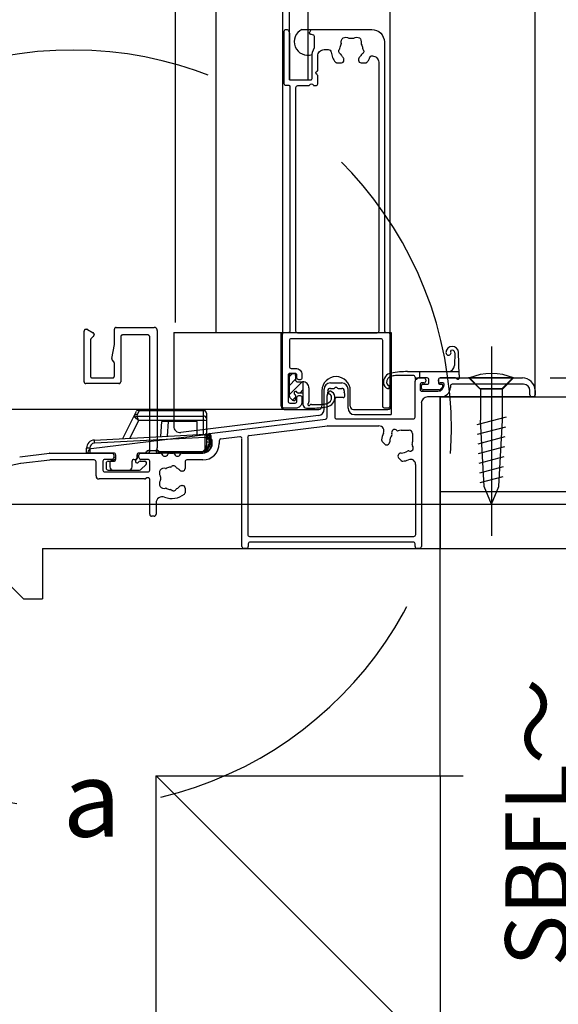
# Model space of a CAD drawing. Extents: x -424 to 186, y -4 to 301.
# Drawn here: x -177 to -156, y 139 to 178 of the extents above; entities that cross this region are included whole.
import ezdxf

# ---------------------------------------------------------------- set-up
doc = ezdxf.new("R2010")
doc.units = 0
for name, pattern in [('CENTER', [50.8, 31.75, -6.35, 6.35, -6.35]), ('DASHED', [19.05, 12.7, -6.35]), ('PHANTOM', [63.5, 31.75, -6.35, 6.35, -6.35, 6.35, -6.35])]:
    doc.linetypes.add(name, pattern=pattern)
doc.layers.get('0').update_dxf_attribs({"linetype": 'CONTINUOUS'})
doc.layers.get('DEFPOINTS').update_dxf_attribs({"linetype": 'CONTINUOUS'})
doc.layers.add('S3', color=7, linetype='CONTINUOUS')
doc.styles.add('MX_DIMTXSTY_2', font='txt.shx', dxfattribs={"width": 1.1, "bigfont": 'extfont.shx'})
doc.styles.add('MX_DIMTXSTY_8', font='txt.shx', dxfattribs={"width": 0.9, "bigfont": 'extfont.shx'})
doc.styles.add('MX_NOTE_STANDARD', font='txt.shx', dxfattribs={"bigfont": 'extfont.shx'})
doc.dimstyles.new('MX_DIMSTYLE_S3', dxfattribs={"dimtxt": 2.5, "dimasz": 2.5, "dimexe": 1, "dimexo": 0, "dimgap": 1, "dimtad": 1, "dimlfac": 4, "dimdsep": 46, "dimtxsty": 'MX_NOTE_STANDARD', "dimblk1": 'OPEN30', "dimblk2": 'OPEN30', "dimsah": 1, "dimcen": 2.5, "dimadec": 0, "dimazin": 0, "dimtfac": 1, "dimtmove": 0, "dimatfit": 3, "dimldrblk": 'OPEN30', "dimfxl": 1, "dimtzin": 0, "dimarcsym": 0})

# ---------------------------------------------------------------- blocks, each defined once
blk = doc.blocks.new('_DOTSMALL')
at = {"color": 0, "linetype": 'ByBlock', "lineweight": -2, "const_width": 0.5}
blk.add_lwpolyline([(-0.0625, 0, 1), (0.0625, 0, 1)], format="xyb", close=True, dxfattribs=at)
blk = doc.blocks.new('*D38')
at = {"layer": 'DEFPOINTS', "color": 0}
for p in [(-198.571, 230.66), (-169.525, 230.66), (-166.652, 162.109)]:
    blk.add_point(p, dxfattribs=at)
at = {"layer": 'S3', "color": 0, "linetype": 'Continuous', "lineweight": -2}
for p, q in [((-169.525, 230.66), (-199.571, 230.66)), ((-198.571, 162.109), (-198.571, 230.66)), ((-166.652, 162.109), (-199.571, 162.109))]:
    blk.add_line(p, q, dxfattribs=at)
at = {"layer": 'S3', "color": 0, "lineweight": -2, "xscale": 2.32, "yscale": 2.32, "zscale": 2.32}
for p, rotation in [((-198.571, 230.66), 90), ((-198.571, 162.109), 270)]:
    blk.add_blockref('_DOTSMALL', p, dxfattribs=dict(at, rotation=rotation))
at = {"layer": 'S3', "color": 0, "linetype": 'Continuous', "insert": (-200.821, 196.385), "char_height": 2.5, "attachment_point": 5, "rotation": 90, "line_spacing_factor": 0.9, "style": 'MX_DIMTXSTY_2'}
blk.add_mtext('\\A1;《1808.5》\u30001908.5\u3000〈2058.5〉', dxfattribs=at)
blk = doc.blocks.new('_OPEN30')
at = {"color": 0, "linetype": 'ByBlock', "lineweight": -2}
for p, q in [((-1, 0.267949), (0, 0)), ((0, 0), (-1, -0.267949)), ((0, 0), (-1, 0))]:
    blk.add_line(p, q, dxfattribs=at)
blk = doc.blocks.new('*D39')
at = {"layer": 'DEFPOINTS', "color": 0}
for p in [(-160.401, 162.608), (-168.336, 158.358), (-146.833, 158.358)]:
    blk.add_point(p, dxfattribs=at)
at = {"layer": 'S3', "color": 0, "linetype": 'Continuous', "lineweight": -2}
for p, q in [((-146.833, 160.678), (-146.833, 162.998)), ((-160.401, 162.608), (-145.833, 162.608)), ((-146.833, 162.608), (-146.833, 158.358)), ((-168.336, 158.358), (-145.833, 158.358)), ((-146.833, 158.358), (-146.833, 138.914))]:
    blk.add_line(p, q, dxfattribs=at)
at = {"layer": 'S3', "color": 0, "lineweight": -2, "xscale": 2.32, "yscale": 2.32, "zscale": 2.32}
for p, rotation in [((-146.833, 162.608), 90), ((-146.833, 158.358), 270)]:
    blk.add_blockref('_DOTSMALL', p, dxfattribs=dict(at, rotation=rotation))
at = {"layer": 'S3', "color": 0, "linetype": 'Continuous', "insert": (-152.833, 145.766), "char_height": 2.5, "attachment_point": 5, "rotation": 90, "line_spacing_factor": 0.9, "style": 'MX_DIMTXSTY_8'}
blk.add_mtext('\\A1;SBFL～\\P脱衣室FL\\P\u300017', dxfattribs=at)
blk = doc.blocks.new('*D40')
at = {"layer": 'DEFPOINTS', "color": 0}
for p in [(-119.728, 162.608), (-160.403, 156.608), (-130.57, 156.608)]:
    blk.add_point(p, dxfattribs=at)
at = {"layer": 'S3', "color": 0, "linetype": 'Continuous', "lineweight": -2}
for p, q in [((-130.57, 162.608), (-130.57, 156.608)), ((-130.57, 158.928), (-130.57, 161.248)), ((-160.403, 156.608), (-129.57, 156.608)), ((-130.57, 156.608), (-130.57, 148.121))]:
    blk.add_line(p, q, dxfattribs=at)
at = {"layer": 'S3', "color": 0, "lineweight": -2, "xscale": 2.32, "yscale": 2.32, "zscale": 2.32}
for p, rotation in [((-130.57, 162.608), 90), ((-130.57, 156.608), 270)]:
    blk.add_blockref('_DOTSMALL', p, dxfattribs=dict(at, rotation=rotation))
at = {"layer": 'S3', "color": 0, "linetype": 'Continuous', "insert": (-132.82, 151.205), "char_height": 2.5, "attachment_point": 5, "rotation": 90, "line_spacing_factor": 0.9, "style": 'MX_NOTE_STANDARD'}
blk.add_mtext('\\A1;24', dxfattribs=at)
blk = doc.blocks.new('*D41')
at = {"layer": 'DEFPOINTS', "color": 0}
for p in [(-160.401, 147.607), (-160.401, 107.822), (-184.151, 105.161)]:
    blk.add_point(p, dxfattribs=at)
at = {"layer": 'S3', "color": 0, "linetype": 'Continuous', "lineweight": -2}
for p, q in [((-160.401, 147.607), (-160.401, 106.822)), ((-184.151, 107.822), (-160.401, 107.822))]:
    blk.add_line(p, q, dxfattribs=at)
at = {"layer": 'S3', "color": 0, "lineweight": -2, "xscale": 2.32, "yscale": 2.32, "zscale": 2.32, "rotation": 180}
blk.add_blockref('_DOTSMALL', (-184.151, 107.822), dxfattribs=at)
at = {"layer": 'S3', "color": 0, "lineweight": -2, "xscale": 2.32, "yscale": 2.32, "zscale": 2.32}
blk.add_blockref('_DOTSMALL', (-160.401, 107.822), dxfattribs=at)
at = {"layer": 'S3', "color": 0, "linetype": 'Continuous', "insert": (-172.276, 110.072), "char_height": 2.5, "attachment_point": 5, "line_spacing_factor": 0.9, "style": 'MX_NOTE_STANDARD'}
blk.add_mtext('\\A1;95', dxfattribs=at)
blk = doc.blocks.new('*D44')
at = {"layer": 'DEFPOINTS', "color": 0}
for p in [(-156.054, 163.357), (-158.897, 162.608), (-146.833, 162.608)]:
    blk.add_point(p, dxfattribs=at)
at = {"layer": 'S3', "color": 0, "linetype": 'Continuous', "lineweight": -2}
for p, q in [((-146.833, 163.357), (-146.833, 171.664)), ((-156.054, 163.357), (-145.833, 163.357)), ((-146.833, 163.357), (-146.833, 162.608))]:
    blk.add_line(p, q, dxfattribs=at)
at = {"layer": 'S3', "color": 0, "lineweight": -2, "xscale": 2.32, "yscale": 2.32, "zscale": 2.32}
for p, rotation in [((-146.833, 163.357), 270), ((-146.833, 162.608), 90)]:
    blk.add_blockref('_DOTSMALL', p, dxfattribs=dict(at, rotation=rotation))
at = {"layer": 'S3', "color": 0, "linetype": 'Continuous', "insert": (-149.083, 169.83), "char_height": 2.5, "attachment_point": 5, "rotation": 90, "line_spacing_factor": 0.9, "style": 'MX_NOTE_STANDARD'}
blk.add_mtext('\\A1;3', dxfattribs=at)

msp = doc.modelspace()

# ---------------------------------------------------------------- linework, layer by layer
at = {"layer": 'S3', "color": 7, "linetype": 'DASHED'}
for p, q in [((-170.892, 197.298), (-170.902, 165.284)), ((-173.228, 165.358), (-171.728, 165.358)), ((-174.503, 163.208), (-174.503, 165.208)), ((-174.428, 165.283), (-174.398, 165.283)), ((-174.36, 165.273), (-174.14, 165.146)), ((-174.125, 165.011), (-174.231, 164.905)), ((-174.103, 165.081), (-174.103, 165.064)), ((-173.303, 164.688), (-173.303, 165.283)), ((-173.053, 164.983), (-173.053, 163.208)), ((-171.978, 165.058), (-172.978, 165.058)), ((-171.903, 160.458), (-171.903, 164.983)), ((-171.603, 165.233), (-171.603, 160.585)), ((-170.952, 165.159), (-170.952, 161.446)), ((-170.952, 165.159), (-162.351, 165.159)), ((-174.253, 164.852), (-174.253, 163.433)), ((-173.401, 164.121), (-173.304, 164.675)), ((-173.325, 163.999), (-173.381, 164.055)), ((-173.303, 163.433), (-173.303, 163.946)), ((-174.178, 163.358), (-173.378, 163.358)), ((-173.128, 163.133), (-174.428, 163.133)), ((-171.613, 160.547), (-171.643, 160.495))]:
    msp.add_line(p, q, dxfattribs=at)
at = {"layer": 'S3', "color": 7, "linetype": 'Continuous'}
for p, q in [((-166.652, 197.298), (-166.652, 165.084)), ((-169.277, 165.159), (-169.277, 197.173)), ((-166.377, 175.159), (-166.377, 197.173)), ((-165.627, 175.159), (-165.627, 197.173)), ((-162.402, 197.173), (-162.402, 164.959)), ((-156.651, 162.608), (-156.651, 197.171)), ((-165.879, 177.159), (-165.527, 177.159)), ((-166.377, 175.159), (-165.627, 175.159)), ((-166.701, 162.234), (-166.701, 165.159)), ((-166.701, 165.159), (-162.351, 165.159)), ((-162.351, 165.159), (-162.351, 162.234)), ((-162.351, 165.159), (-162.351, 161.909)), ((-159.827, 164.355), (-159.844, 163.85)), ((-159.652, 163.483), (-159.677, 164.365)), ((-166.377, 163.411), (-166.254, 163.534)), ((-166.377, 162.634), (-166.377, 163.459)), ((-166.302, 163.534), (-166.202, 163.534)), ((-166.127, 163.459), (-166.127, 163.259)), ((-161.477, 163.458), (-162.124, 163.458)), ((-161.699, 163.608), (-159.656, 163.608)), ((-161.402, 163.383), (-161.402, 163.358)), ((-161.278, 163.358), (-161.053, 163.358)), ((-160.927, 163.358), (-161.252, 163.358)), ((-161.227, 163.608), (-161.227, 163.358)), ((-159.802, 163.358), (-160.403, 163.358)), ((-160.403, 163.358), (-157.153, 163.358)), ((-159.652, 163.483), (-159.652, 163.358)), ((-157.529, 163.357), (-159.279, 163.357)), ((-159.277, 163.358), (-158.84, 162.92)), ((-157.527, 163.358), (-159.277, 163.358)), ((-157.501, 163.357), (-159.251, 163.357)), ((-159.251, 163.357), (-158.814, 162.919)), ((-157.527, 163.358), (-157.965, 162.92)), ((-157.501, 163.357), (-157.939, 162.919)), ((-166.377, 163.058), (-166.127, 163.308)), ((-166.377, 162.704), (-165.872, 163.209)), ((-166.077, 163.209), (-165.852, 163.209)), ((-165.827, 162.284), (-165.827, 163.208)), ((-164.75, 163.159), (-164.3, 163.159)), ((-161.403, 161.808), (-161.403, 163.233)), ((-161.203, 163.108), (-161.203, 162.908)), ((-161.053, 163.158), (-161.153, 163.158)), ((-161.152, 162.958), (-161.152, 163.058)), ((-161.102, 163.108), (-160.927, 163.108)), ((-160.978, 163.283), (-160.978, 163.233)), ((-160.852, 163.183), (-160.852, 163.283)), ((-160.478, 163.283), (-160.478, 163.183)), ((-160.478, 163.233), (-160.478, 163.283)), ((-160.413, 162.898), (-160.317, 162.993)), ((-160.303, 163.158), (-160.403, 163.158)), ((-160.403, 163.108), (-160.352, 163.108)), ((-160.302, 163.029), (-160.302, 163.058)), ((-160.253, 163.083), (-160.253, 163.108)), ((-160.003, 163.033), (-160.003, 162.983)), ((-157.103, 163.108), (-159.928, 163.108)), ((-166.355, 162.581), (-166.255, 162.481)), ((-166.25, 162.477), (-166.127, 162.601)), ((-166.127, 162.659), (-166.127, 162.534)), ((-165.902, 162.759), (-166.026, 162.759)), ((-165.968, 162.759), (-165.827, 162.901)), ((-165.602, 162.959), (-165.602, 162.409)), ((-165.088, 162.847), (-165.088, 162.234)), ((-165, 162.116), (-165, 162.909)), ((-164.878, 161.799), (-164.878, 162.658)), ((-164.726, 162.933), (-164.639, 162.933)), ((-164.253, 162.583), (-164.503, 162.583)), ((-164.416, 162.933), (-164.33, 162.933)), ((-164.05, 162.159), (-164.05, 162.909)), ((-163.963, 162.234), (-163.963, 162.847)), ((-161.128, 162.833), (-160.503, 162.833)), ((-160.448, 162.883), (-161.077, 162.883)), ((-160.378, 162.608), (-160.903, 162.608)), ((-160.403, 162.608), (-160.403, 156.608)), ((-156.653, 162.608), (-160.403, 162.608)), ((-156.651, 162.608), (-160.401, 162.608)), ((-157.965, 162.92), (-158.84, 162.92)), ((-158.814, 162.919), (-158.814, 161.69)), ((-157.939, 162.919), (-158.814, 162.919)), ((-157.939, 161.69), (-157.939, 162.919)), ((-156.853, 162.683), (-156.853, 162.858)), ((-156.728, 162.608), (-156.778, 162.608)), ((-156.653, 162.858), (-156.653, 162.683)), ((-165.502, 162.309), (-165.106, 162.309)), ((-164.578, 162.508), (-164.578, 161.808)), ((-161.151, 162.358), (-161.151, 156.683)), ((-172.965, 160.959), (-172.514, 161.861)), ((-172.514, 161.861), (-172.424, 162.04)), ((-172.325, 162.06), (-172.402, 161.907)), ((-172.401, 161.85), (-169.778, 161.85)), ((-172.395, 162.083), (-172.38, 162.083)), ((-172.38, 162.083), (-169.778, 162.083)), ((-169.778, 162.06), (-172.325, 162.06)), ((-165.219, 161.868), (-170.671, 161.198)), ((-169.778, 162.06), (-169.778, 162.083)), ((-169.778, 161.85), (-169.778, 162.06)), ((-169.778, 161.667), (-169.778, 161.85)), ((-169.653, 161.958), (-169.653, 161.748)), ((-166.576, 162.109), (-165.213, 162.109)), ((-165.702, 162.159), (-165.531, 162.159)), ((-163.838, 162.109), (-162.476, 162.109)), ((-163.8, 161.909), (-162.351, 161.909)), ((-158.949, 161.508), (-157.786, 161.82)), ((-172.342, 161.667), (-172.689, 160.973)), ((-169.778, 161.667), (-172.342, 161.667)), ((-171.46, 161.038), (-171.429, 161.633)), ((-170.028, 161.633), (-171.429, 161.633)), ((-171.178, 161.633), (-171.208, 161.051)), ((-170.023, 161.113), (-170.028, 161.633)), ((-169.778, 161.126), (-169.778, 161.667)), ((-169.653, 161.748), (-169.653, 161.656)), ((-169.653, 161.656), (-169.653, 161.133)), ((-169.537, 161.161), (-164.943, 161.725)), ((-167.962, 161.077), (-164.865, 161.457)), ((-164.856, 161.458), (-162.83, 161.458)), ((-164.503, 161.733), (-161.478, 161.733)), ((-158.928, 161.125), (-157.808, 161.426)), ((-158.668, 159.061), (-158.814, 161.69)), ((-158.085, 159.061), (-157.939, 161.69)), ((-169.687, 161.107), (-174.221, 160.551)), ((-174.095, 160.899), (-169.705, 161.13)), ((-169.705, 161.13), (-169.653, 161.133)), ((-169.703, 161.005), (-169.705, 161.13)), ((-169.653, 161.133), (-169.528, 161.133)), ((-169.528, 161.083), (-169.653, 161.083)), ((-169.653, 161.08), (-169.653, 161.005)), ((-169.603, 161.058), (-169.603, 161.086)), ((-169.603, 161.033), (-169.603, 160.958)), ((-169.528, 161.133), (-169.528, 161.083)), ((-169.478, 161.083), (-169.528, 161.083)), ((-169.528, 160.808), (-169.528, 161.083)), ((-169.478, 161.083), (-169.478, 160.808)), ((-168.337, 161.031), (-169.087, 160.939)), ((-161.953, 161.283), (-161.628, 161.283)), ((-161.503, 161.158), (-161.503, 160.833)), ((-158.907, 160.743), (-157.829, 161.032)), ((-174.088, 160.774), (-174.095, 160.899)), ((-169.703, 161.005), (-174.088, 160.774)), ((-169.703, 161.005), (-169.653, 161.005)), ((-169.703, 160.533), (-169.703, 161.005)), ((-169.653, 161.005), (-169.653, 160.683)), ((-169.528, 160.808), (-169.653, 160.808)), ((-169.631, 160.582), (-169.525, 160.808)), ((-169.478, 160.807), (-169.585, 160.577)), ((-169.478, 160.783), (-169.583, 160.571)), ((-169.488, 160.785), (-169.478, 160.783)), ((-169.478, 160.808), (-169.478, 160.807)), ((-169.478, 160.808), (-169.478, 160.783)), ((-169.453, 160.808), (-169.453, 160.758)), ((-169.428, 160.758), (-169.428, 160.883)), ((-169.153, 160.865), (-169.153, 160.758)), ((-168.251, 156.683), (-168.251, 160.931)), ((-168.026, 161.003), (-168.026, 157.158)), ((-162.703, 160.841), (-162.598, 160.736)), ((-162.456, 160.736), (-162.432, 160.76)), ((-158.886, 160.36), (-157.851, 160.637)), ((-177.05, 160.238), (-175.877, 160.382)), ((-175.868, 160.383), (-173.403, 160.383)), ((-174.403, 160.383), (-174.403, 160.575)), ((-174.278, 160.575), (-174.403, 160.575)), ((-174.278, 160.383), (-174.403, 160.383)), ((-174.353, 160.402), (-174.353, 160.383)), ((-173.328, 160.383), (-174.353, 160.383)), ((-174.278, 160.575), (-174.278, 160.383)), ((-174.278, 160.383), (-173.328, 160.383)), ((-173.328, 160.308), (-173.328, 160.208)), ((-173.253, 160.308), (-173.253, 160.133)), ((-173.253, 160.308), (-173.253, 160.223)), ((-172.403, 160.308), (-172.403, 160.173)), ((-172.403, 160.208), (-172.403, 160.308)), ((-172.103, 160.383), (-172.328, 160.383)), ((-172.328, 160.383), (-172.028, 160.383)), ((-172.328, 160.208), (-172.328, 160.308)), ((-172.253, 160.383), (-171.978, 160.383)), ((-172.028, 160.383), (-172.028, 160.408)), ((-171.978, 160.383), (-171.578, 160.383)), ((-171.961, 160.483), (-171.594, 160.483)), ((-171.953, 160.483), (-171.623, 160.483)), ((-171.578, 160.383), (-171.488, 160.383)), ((-169.903, 160.433), (-171.553, 160.433)), ((-171.541, 160.383), (-171.541, 160.409)), ((-171.541, 160.383), (-171.495, 160.383)), ((-171.495, 160.383), (-171.492, 160.433)), ((-171.243, 160.383), (-171.495, 160.383)), ((-169.828, 160.383), (-171.453, 160.383)), ((-171.24, 160.433), (-171.243, 160.383)), ((-171.117, 160.383), (-170.988, 160.383)), ((-170.617, 160.383), (-169.803, 160.383)), ((-169.812, 160.433), (-169.903, 160.433)), ((-169.812, 160.433), (-169.812, 160.45)), ((-169.807, 160.433), (-169.812, 160.433)), ((-169.587, 160.573), (-169.583, 160.571)), ((-162.025, 160.354), (-162.05, 160.329)), ((-158.865, 159.978), (-157.873, 160.243)), ((-177.012, 159.966), (-177.576, 159.856)), ((-175.86, 160.107), (-177.007, 159.966)), ((-174.103, 160.108), (-175.851, 160.108)), ((-174.028, 159.483), (-174.028, 160.033)), ((-173.753, 160.058), (-173.753, 159.708)), ((-173.403, 160.133), (-173.678, 160.133)), ((-173.628, 159.983), (-173.628, 159.783)), ((-173.553, 160.058), (-173.328, 160.058)), ((-173.478, 160.004), (-173.478, 159.833)), ((-173.338, 160.104), (-173.426, 160.075)), ((-172.603, 159.833), (-172.603, 160.058)), ((-172.528, 160.133), (-172.478, 160.133)), ((-172.287, 160.058), (-172.103, 160.058)), ((-171.978, 160.133), (-172.253, 160.133)), ((-172.25, 159.73), (-172.05, 159.93)), ((-171.903, 159.708), (-171.903, 160.058)), ((-170.503, 160.033), (-170.503, 159.77)), ((-169.803, 160.108), (-170.428, 160.108)), ((-162.05, 160.188), (-161.945, 160.082)), ((-161.376, 157.158), (-161.376, 159.933)), ((-158.843, 159.595), (-157.895, 159.849)), ((-173.678, 159.633), (-171.978, 159.633)), ((-173.553, 159.708), (-172.303, 159.708)), ((-173.353, 159.708), (-172.728, 159.708)), ((-170.603, 159.67), (-170.637, 159.67)), ((-158.822, 159.213), (-157.917, 159.455)), ((-172.104, 159.358), (-173.903, 159.358)), ((-172.015, 159.398), (-172.067, 159.368)), ((-171.903, 157.958), (-171.903, 159.333)), ((-170.637, 159.095), (-170.603, 159.095)), ((-170.503, 158.995), (-170.503, 158.814)), ((-158.376, 158.357), (-158.668, 159.061)), ((-158.376, 158.357), (-158.085, 159.061)), ((-171.653, 158.402), (-171.653, 157.958)), ((-171.728, 157.883), (-171.828, 157.883)), ((-168.001, 156.783), (-168.001, 156.683)), ((-167.951, 157.083), (-161.451, 157.083)), ((-161.476, 156.858), (-167.926, 156.858)), ((-161.401, 156.683), (-161.401, 156.783)), ((-176.153, 156.608), (-160.403, 156.608)), ((-176.153, 156.608), (-176.153, 154.608)), ((-168.076, 156.608), (-168.176, 156.608)), ((-161.226, 156.608), (-161.326, 156.608)), ((-176.903, 154.608), (-177.403, 155.108)), ((-176.903, 154.608), (-176.153, 154.608))]:
    msp.add_line(p, q, dxfattribs=at)
at = {"layer": 'S3', "color": 7, "linetype": 'CENTER'}
for p, q in [((-158.376, 164.607), (-158.376, 157.107)), ((-181.156, 158.358), (-168.336, 158.358))]:
    msp.add_line(p, q, dxfattribs=at)
at = {"layer": 'S3', "color": 7, "linetype": 'PHANTOM'}
for p, q in [((-160.401, 147.607), (-160.401, 162.608)), ((-160.401, 162.608), (-119.728, 162.608)), ((-160.401, 158.858), (-119.728, 158.858)), ((-171.668, 147.607), (-159.492, 147.607)), ((-171.651, 117.607), (-171.651, 147.607)), ((-171.651, 147.607), (-141.651, 117.607))]:
    msp.add_line(p, q, dxfattribs=at)
at = {"layer": 'S3', "color": 7, "linetype": 'Continuous'}
for points in [[(-166.577, 175.009), (-166.577, 177.084)], [(-166.502, 177.159), (-166.494, 177.159)], [(-166.43, 177.123), (-166.387, 177.052)], [(-166.377, 177.014), (-166.377, 175.209)], [(-165.577, 177.009), (-165.577, 177.014)], [(-165.566, 177.052), (-165.524, 177.123)], [(-165.459, 177.159), (-163.114, 177.159)], [(-165.502, 176.959), (-165.527, 176.959)], [(-165.377, 176.474), (-165.377, 176.834)], [(-162.614, 176.659), (-162.614, 165.234)], [(-165.459, 176.254), (-165.382, 176.446)], [(-165.002, 176.359), (-164.843, 176.359)], [(-165.477, 175.209), (-165.477, 176.161)], [(-165.252, 175.549), (-165.252, 176.109)], [(-164.495, 175.834), (-164.314, 175.834)], [(-164.214, 175.934), (-164.214, 175.969)], [(-163.639, 175.969), (-163.639, 175.934)], [(-163.539, 175.834), (-163.358, 175.834)], [(-163.114, 176.109), (-163.089, 176.109)], [(-162.839, 175.859), (-162.839, 165.209)], [(-166.327, 175.159), (-165.527, 175.159)], [(-165.252, 175.009), (-165.252, 175.32)], [(-166.389, 174.934), (-166.502, 174.934)], [(-166.339, 165.234), (-166.339, 174.884)], [(-166.114, 165.209), (-166.114, 174.859)], [(-166.039, 174.934), (-165.616, 174.934)], [(-165.387, 174.934), (-165.327, 174.934)], [(-166.652, 162.234), (-166.652, 165.084)], [(-166.577, 165.159), (-166.414, 165.159)], [(-162.914, 165.134), (-166.039, 165.134)], [(-162.539, 165.159), (-162.477, 165.159)], [(-162.402, 165.084), (-162.402, 162.234)], [(-166.377, 164.834), (-166.377, 163.809)], [(-162.752, 164.909), (-166.302, 164.909)], [(-162.677, 162.234), (-162.677, 164.834)], [(-166.427, 163.459), (-166.427, 162.434)], [(-166.152, 163.534), (-166.352, 163.534)], [(-166.302, 163.734), (-166.127, 163.734)], [(-166.077, 163.359), (-166.077, 163.459)], [(-165.877, 163.484), (-165.877, 163.359)], [(-165.952, 163.284), (-166.002, 163.284)], [(-166.077, 162.434), (-166.077, 162.584)], [(-166.002, 162.659), (-165.952, 162.659)], [(-165.877, 162.584), (-165.877, 162.409)], [(-166.352, 162.359), (-166.152, 162.359)], [(-166.127, 162.159), (-166.577, 162.159)], [(-162.477, 162.159), (-162.602, 162.159)], [(-169.585, 160.577), (-169.587, 160.575), (-169.59, 160.574), (-169.595, 160.573), (-169.6, 160.574), (-169.607, 160.575), (-169.614, 160.577), (-169.622, 160.579), (-169.631, 160.582)]]:
    msp.add_lwpolyline(points, dxfattribs=at)
for centre, radius, start, end in [((-165.639, 176.675), 0.541, 116.4011, 287.4388), ((-159.927, 164.358), 0.25, 1.6301, 180), ((-160.077, 164.358), 0.1, 180, 29.9264), ((-159.969, 164.42), 0.025, 123.749, 209.9264), ((-159.927, 164.358), 0.1, 358.0868, 123.749), ((-160.094, 163.858), 0.25, 270, 358.0868), ((-166.302, 163.459), 0.075, 90, 179.9996), ((-166.202, 163.459), 0.075, 359.9982, 90), ((-164.526, 162.847), 0.562, 360, 180), ((-162.277, 163.183), 0.375, 99.8747, 185.0016), ((-162.277, 163.183), 0.25, 99.8747, 185.0016), ((-161.699, 159.858), 3.75, 90, 99.8747), ((-161.699, 159.858), 3.625, 96.7329, 99.8747), ((-161.477, 163.383), 0.075, 0, 90), ((-161.278, 163.233), 0.125, 90, 180), ((-161.352, 163.358), 0.05, 180, 323.1301), ((-161.252, 163.283), 0.075, 90, 143.1301), ((-161.053, 163.283), 0.075, 0, 90), ((-160.927, 163.283), 0.075, 359.9973, 90), ((-160.403, 163.283), 0.075, 90, 179.9994), ((-160.403, 163.283), 0.075, 90, 180), ((-159.802, 163.283), 0.075, 36.8699, 90), ((-159.702, 163.358), 0.05, 216.8699, 0.1387), ((-158.376, 161.257), 2.275, 67.3801, 112.6199), ((-157.153, 162.858), 0.5, 0, 90), ((-166.077, 163.259), 0.05, 179.9982, 270), ((-165.852, 162.959), 0.25, 359.9967, 89.9973), ((-164.75, 162.909), 0.25, 90, 180), ((-164.528, 162.908), 0.075, 41.8103, 138.1897), ((-164.3, 162.909), 0.25, 360, 90), ((-162.402, 163.172), 0.25, 185.0016, 250.3693), ((-162.402, 163.172), 0.125, 174.9984, 250.3693), ((-162.465, 162.995), 0.0625, 250.3693, 70.3693), ((-161.153, 163.108), 0.05, 90, 180), ((-161.102, 163.058), 0.05, 89.9979, 180), ((-161.053, 163.233), 0.075, 270, 0), ((-160.927, 163.183), 0.075, 269.9979, 359.9973), ((-160.503, 163.083), 0.25, 270, 0), ((-160.403, 163.233), 0.075, 180, 270), ((-160.403, 163.183), 0.075, 179.9994, 269.9994), ((-160.378, 162.983), 0.375, 270, 0), ((-160.352, 163.058), 0.05, 0, 89.9994), ((-160.352, 163.029), 0.05, 314.9994, 0), ((-160.303, 163.108), 0.05, 0, 90), ((-159.928, 163.033), 0.075, 90, 180), ((-157.103, 162.858), 0.25, 0, 90), ((-166.302, 162.634), 0.075, 179.9996, 224.9993), ((-166.127, 162.759), 0.0625, 26.387, 243.6115), ((-166.177, 162.659), 0.05, 359.9994, 63.6115), ((-166.026, 162.809), 0.05, 206.387, 270), ((-165.902, 162.684), 0.075, 359.9991, 90), ((-164.952, 162.584), 0.25, 279.8747, 5.0016), ((-164.952, 162.584), 0.375, 279.8747, 5.0016), ((-164.528, 162.658), 0.35, 157.3019, 180), ((-164.777, 162.867), 0.075, 70.1571, 197.421), ((-164.92, 162.822), 0.075, 337.3019, 17.421), ((-164.764, 162.772), 0.0625, 70.3693, 250.3693), ((-164.827, 162.595), 0.125, 5.0016, 70.3693), ((-164.726, 163.008), 0.075, 250.1571, 270), ((-164.827, 162.595), 0.25, 5.0016, 70.3693), ((-164.639, 163.008), 0.075, 270, 318.1897), ((-164.503, 162.508), 0.075, 90, 180), ((-164.416, 163.008), 0.075, 221.8103, 270), ((-164.33, 163.008), 0.075, 270, 289.8429), ((-164.279, 162.867), 0.075, 342.579, 109.8429), ((-164.253, 162.658), 0.075, 270, 0), ((-164.135, 162.822), 0.075, 162.579, 202.6981), ((-164.528, 162.658), 0.35, 0, 22.6981), ((-161.128, 162.908), 0.075, 180, 270), ((-160.903, 162.358), 0.25, 90, 180), ((-161.077, 162.958), 0.075, 180, 269.9994), ((-160.448, 162.933), 0.05, 269.9994, 314.9994), ((-156.778, 162.683), 0.075, 180, 270), ((-156.728, 162.683), 0.075, 270, 0), ((-166.576, 162.234), 0.125, 179.9999, 270), ((-166.202, 162.534), 0.075, 224.9993, 359.9994), ((-165.702, 162.284), 0.125, 179.9991, 270), ((-165.602, 162.309), 0.05, 126.8658, 323.1445), ((-165.677, 162.409), 0.075, 306.8658, 359.9967), ((-165.502, 162.234), 0.075, 90, 143.1445), ((-165.531, 165.909), 3.75, 270, 279.8747), ((-165.213, 162.234), 0.125, 270, 0), ((-165.531, 165.909), 3.625, 276.7329, 279.8747), ((-163.838, 162.234), 0.125, 180, 270), ((-162.476, 162.234), 0.125, 270, 0.0001), ((-172.426, 161.808), 0.102, 76.0546, 148.8656), ((-172.363, 161.693), 0.161, 103.4831, 139.8438), ((-169.778, 161.958), 0.125, 0, 90), ((-169.767, 161.945), 0.115, 6.3337, 95.1709), ((-169.767, 161.735), 0.115, 6.3337, 95.1709), ((-165.25, 162.116), 0.25, 277, 0), ((-164.953, 161.799), 0.075, 277, 0), ((-164.503, 161.808), 0.075, 180, 270), ((-163.8, 162.159), 0.25, 180, 270), ((-161.478, 161.808), 0.075, 270, 0), ((-170.702, 161.446), 0.25, 180, 277), ((-169.747, 161.301), 0.368, 75.2041, 94.8338), ((-164.856, 161.383), 0.075, 90, 97), ((-162.83, 161.258), 0.2, 334.1576, 90), ((-169.703, 161.08), 0.05, 0, 93.0128), ((-169.678, 161.033), 0.075, 360, 97), ((-169.528, 161.086), 0.075, 97, 180), ((-169.478, 161.058), 0.125, 180, 270), ((-169.528, 161.083), 0.05, 0, 90), ((-168.328, 160.957), 0.075, 0, 97), ((-167.953, 161.003), 0.075, 97, 180), ((-161.953, 160.833), 0.775, 154.1576, 175.0052), ((-161.953, 160.833), 0.45, 145.1276, 180.2072), ((-162.204, 161.191), 0.125, 45.5243, 204.4757), ((-162.363, 161.119), 0.05, 325.1276, 24.4757), ((-162.081, 161.316), 0.05, 225.5243, 284.8724), ((-161.953, 160.833), 0.45, 90, 104.8724), ((-161.628, 161.158), 0.125, 0, 90), ((-174.078, 160.575), 0.325, 93.0128, 180), ((-174.078, 160.575), 0.2, 93.0128, 180), ((-169.828, 160.758), 0.375, 270, 360), ((-169.803, 160.758), 0.375, 270, 360), ((-169.803, 160.758), 0.65, 270, 360), ((-169.528, 160.958), 0.075, 180, 270), ((-169.528, 160.808), 0.075, 360, 90), ((-169.478, 160.883), 0.05, 360, 90), ((-169.078, 160.865), 0.075, 97, 180), ((-162.65, 160.894), 0.075, 175.0052, 225), ((-162.527, 160.806), 0.1, 225, 315), ((-162.503, 160.831), 0.1, 315, 0.2072), ((-161.594, 160.582), 0.125, 245.5243, 44.4757), ((-161.469, 160.705), 0.05, 165.1276, 224.4757), ((-161.953, 160.833), 0.45, 345.1276, 0), ((-175.868, 160.308), 0.075, 90, 97), ((-174.203, 160.402), 0.15, 97, 180), ((-173.403, 160.308), 0.075, 0, 90), ((-173.328, 160.308), 0.075, 0, 90), ((-173.328, 160.308), 0.075, 0, 90), ((-172.328, 160.308), 0.075, 90, 180), ((-172.328, 160.308), 0.075, 90, 180), ((-172.253, 160.308), 0.075, 90, 180), ((-172.103, 160.458), 0.075, 270, 340.5288), ((-171.961, 160.408), 0.075, 90, 160.5288), ((-171.953, 160.408), 0.075, 90, 180), ((-171.623, 160.408), 0.075, 19.4712, 90), ((-171.594, 160.408), 0.075, 19.4712, 90), ((-171.616, 160.408), 0.075, 0.5, 19.4712), ((-171.453, 160.458), 0.075, 199.4712, 270), ((-171.488, 160.308), 0.075, 22.0243, 90), ((-171.303, 160.383), 0.125, 202.0243, 337.9757), ((-171.117, 160.308), 0.075, 90, 157.9757), ((-170.988, 160.308), 0.075, 22.0243, 90), ((-170.803, 160.383), 0.125, 202.0243, 337.9757), ((-170.617, 160.308), 0.075, 90, 157.9757), ((-169.903, 160.683), 0.25, 270, 323.1301), ((-169.812, 160.683), 0.25, 270, 334.9831), ((-169.807, 160.683), 0.25, 270, 333.4349), ((-169.812, 160.667), 0.2, 282.4561, 334.9831), ((-161.979, 160.258), 0.1, 135, 225), ((-161.955, 160.283), 0.1, 89.7928, 135), ((-161.953, 160.833), 0.45, 269.7928, 304.8724), ((-161.667, 160.423), 0.05, 65.5243, 124.8724), ((-176.998, 159.892), 0.075, 97, 101), ((-175.851, 160.033), 0.075, 90, 97), ((-174.103, 160.033), 0.075, 0, 90), ((-173.678, 160.058), 0.075, 90, 180), ((-173.553, 159.983), 0.075, 90, 180), ((-173.403, 160.004), 0.075, 108.4349, 180), ((-173.403, 160.208), 0.075, 270, 0), ((-173.378, 160.223), 0.125, 288.4349, 0), ((-173.328, 160.133), 0.075, 270, 0), ((-172.528, 160.058), 0.075, 90, 180), ((-172.478, 160.208), 0.075, 270, 0), ((-172.403, 160.058), 0.0625, 123.0553, 326.9443), ((-172.478, 160.173), 0.075, 303.0553, 360), ((-172.287, 159.983), 0.075, 90, 146.9443), ((-172.253, 160.208), 0.075, 180, 270), ((-172.103, 159.983), 0.075, 315, 90), ((-171.978, 160.058), 0.075, 0, 90), ((-170.962, 159.752), 0.125, 26.8699, 133.1301), ((-170.428, 160.033), 0.075, 90, 180), ((-161.892, 160.136), 0.075, 225, 274.9948), ((-161.953, 160.833), 0.775, 274.9948, 292.6199), ((-161.578, 159.933), 0.2, 0, 112.6199), ((-173.903, 159.483), 0.125, 180, 270), ((-173.678, 159.708), 0.075, 180, 270), ((-173.553, 159.783), 0.075, 180, 270), ((-173.353, 159.833), 0.125, 180, 270), ((-172.728, 159.833), 0.125, 270, 0), ((-172.303, 159.783), 0.075, 270, 315), ((-171.978, 159.708), 0.075, 270, 0), ((-171.335, 159.598), 0.188, 72.2996, 217.7004), ((-171.523, 159.453), 0.05, 351.9693, 37.7004), ((-171.263, 159.824), 0.05, 252.2996, 298.0307), ((-171.028, 159.383), 0.45, 96.2602, 118.0307), ((-171.082, 159.88), 0.05, 276.2602, 313.1301), ((-170.806, 159.831), 0.05, 206.8699, 243.7398), ((-171.028, 159.383), 0.45, 44.7928, 63.7398), ((-170.637, 159.77), 0.1, 224.7928, 270), ((-170.603, 159.77), 0.1, 270, 0), ((-172.104, 159.433), 0.075, 270, 300), ((-171.978, 159.333), 0.075, 0, 120), ((-171.335, 159.168), 0.188, 142.2996, 287.7004), ((-171.523, 159.313), 0.05, 322.2996, 8.0307), ((-171.028, 159.383), 0.45, 171.9693, 188.0307), ((-171.028, 159.383), 0.45, 296.2602, 315.2072), ((-170.637, 158.995), 0.1, 90, 135.2072), ((-170.603, 158.995), 0.1, 0, 90), ((-171.028, 159.383), 0.8, 249.0752, 308.3665), ((-171.263, 158.941), 0.05, 61.9693, 107.7004), ((-171.028, 159.383), 0.45, 241.9693, 263.7398), ((-171.082, 158.886), 0.05, 46.8699, 83.7398), ((-170.962, 159.014), 0.125, 226.8699, 333.1301), ((-170.806, 158.934), 0.05, 116.2602, 153.1301), ((-170.578, 158.814), 0.075, 308.3665, 360), ((-171.403, 158.402), 0.25, 69.0752, 180), ((-171.828, 157.958), 0.075, 180, 270), ((-171.728, 157.958), 0.075, 270, 360), ((-167.951, 157.158), 0.075, 180, 270), ((-161.451, 157.158), 0.075, 270, 0), ((-167.926, 156.783), 0.075, 90, 180), ((-161.476, 156.783), 0.075, 0, 90), ((-168.176, 156.683), 0.075, 180, 270), ((-168.076, 156.683), 0.075, 270, 0), ((-161.326, 156.683), 0.075, 180, 270), ((-161.226, 156.683), 0.075, 270, 0)]:
    msp.add_arc(centre, radius, start, end, dxfattribs=at)
at = {"layer": 'S3', "color": 7, "linetype": 'DASHED'}
for centre, radius, start, end in [((-174.964, 161.341), 15, 283.4957, 261.5466), ((-173.228, 165.283), 0.075, 90, 180), ((-171.728, 165.233), 0.125, 360, 90), ((-174.428, 165.208), 0.075, 90, 180), ((-174.398, 165.208), 0.075, 60, 90), ((-174.178, 165.081), 0.075, 0, 60), ((-174.178, 165.064), 0.075, 315, 0), ((-172.978, 164.983), 0.075, 90, 180), ((-171.978, 164.983), 0.075, 0, 90), ((-174.178, 164.852), 0.075, 135, 180), ((-173.378, 164.688), 0.075, 350, 360), ((-173.328, 164.108), 0.075, 170, 225), ((-173.378, 163.946), 0.075, 360, 45), ((-174.178, 163.433), 0.075, 180, 270), ((-173.378, 163.433), 0.075, 270, 0), ((-174.428, 163.208), 0.075, 180, 270), ((-173.128, 163.208), 0.075, 270, 0), ((-171.978, 160.458), 0.075, 270, 360), ((-171.578, 160.458), 0.075, 150, 270), ((-171.678, 160.585), 0.075, 330, 360)]:
    msp.add_arc(centre, radius, start, end, dxfattribs=at)
at = {"layer": 'S3', "color": 7, "linetype": 'Continuous'}
for centre, major_axis, ratio, start_param, end_param in [((-172.26, 161.809), (0.257, -0.043), 0.353798, 3.032981, 3.695923), ((-172.342, 161.645), (0.189, -0.181), 0.060235, 1.62843, 2.497297), ((-172.312, 161.985), (0.071, 0.142), 0.784987, 1.247025, 1.570796), ((-172.26, 161.911), (0.147, 0.049), 0.551147, 2.639512, 3.304762), ((-172.342, 161.645), (-0.077, 0.25), 0.024634, 4.792054, 5.660921), ((-172.325, 161.958), (-0.074, 0.12), 0.484706, 5.377465, 5.992128), ((-169.528, 160.658), (0, 0.15), 0.333333, 6.24041, 6.283185)]:
    msp.add_ellipse(centre, major_axis=major_axis, ratio=ratio, start_param=start_param, end_param=end_param, dxfattribs=at)
for points, start_tangent, end_tangent in [([(-166.577, 177.084), (-166.555, 177.137), (-166.502, 177.159)], (0.093426, 0.995626), (0.995626, 0.093426)), ([(-166.494, 177.159), (-166.457, 177.15), (-166.43, 177.123)], (0.999542, -0.030253), (0.540202, -0.841535)), ([(-166.387, 177.052), (-166.379, 177.034), (-166.377, 177.014)], (0.510409, -0.859932), (0.00476, -0.999989)), ([(-165.577, 177.014), (-165.574, 177.034), (-165.566, 177.052)], (0.00476, 0.999989), (0.510409, 0.859932)), ([(-165.527, 176.959), (-165.562, 176.974), (-165.577, 177.009)], (-0.995626, 0.093426), (-0.093426, 0.995626)), ([(-165.524, 177.123), (-165.496, 177.15), (-165.459, 177.159)], (0.540202, 0.841535), (0.999542, 0.030253)), ([(-163.114, 177.159), (-162.761, 177.013), (-162.614, 176.659)], (0.995626, -0.093426), (0.093426, -0.995626)), ([(-165.377, 176.834), (-165.413, 176.923), (-165.502, 176.959)], (-0.093426, 0.995626), (-0.995626, 0.093426)), ([(-164.387, 176.38), (-164.378, 176.393), (-164.374, 176.408), (-164.357, 176.492), (-164.324, 176.571), (-164.318, 176.59), (-164.32, 176.61), (-164.249, 176.82), (-164.027, 176.815), (-164.009, 176.806), (-163.99, 176.805), (-163.927, 176.809), (-163.864, 176.805), (-163.844, 176.806), (-163.826, 176.815), (-163.604, 176.82), (-163.533, 176.61), (-163.535, 176.59), (-163.53, 176.571), (-163.497, 176.492), (-163.479, 176.408), (-163.475, 176.393), (-163.466, 176.38), (-163.434, 176.273), (-163.501, 176.183), (-163.514, 176.173), (-163.523, 176.16), (-163.561, 176.097), (-163.61, 176.04), (-163.632, 176.007), (-163.639, 175.969)], (0.677855, 0.735195), (-0.014255, -0.999898)), ([(-165.477, 176.161), (-165.472, 176.209), (-165.459, 176.254)], (0.001691, 0.999999), (0.36982, 0.929103)), ([(-165.382, 176.446), (-165.378, 176.46), (-165.377, 176.474)], (0.36982, 0.929103), (0.001691, 0.999999)), ([(-165.252, 176.109), (-165.179, 176.286), (-165.002, 176.359)], (0.093426, 0.995626), (0.995626, 0.093426)), ([(-164.843, 176.359), (-164.761, 176.329), (-164.719, 176.251), (-164.663, 176.046), (-164.554, 175.863), (-164.528, 175.842), (-164.495, 175.834)], (0.997259, -0.073995), (0.999784, -0.020794)), ([(-164.214, 175.969), (-164.222, 176.007), (-164.244, 176.04), (-164.292, 176.097), (-164.33, 176.16), (-164.34, 176.173), (-164.353, 176.183), (-164.419, 176.273), (-164.387, 176.38)], (-0.014255, 0.999898), (0.573576, 0.819152)), ([(-164.314, 175.834), (-164.244, 175.864), (-164.214, 175.934)], (0.995626, 0.093426), (0.093426, 0.995626)), ([(-163.639, 175.934), (-163.61, 175.864), (-163.539, 175.834)], (0.093426, -0.995626), (0.995626, -0.093426)), ([(-163.358, 175.834), (-163.326, 175.842), (-163.299, 175.863), (-163.235, 175.958), (-163.184, 176.062), (-163.156, 176.096), (-163.114, 176.109)], (0.999784, 0.020794), (0.99899, 0.044943)), ([(-163.089, 176.109), (-162.912, 176.036), (-162.839, 175.859)], (0.995626, -0.093426), (0.093426, -0.995626)), ([(-165.252, 175.32), (-165.26, 175.347), (-165.282, 175.366), (-165.327, 175.434), (-165.282, 175.503), (-165.26, 175.522), (-165.252, 175.549)], (-0.041835, 0.999125), (0.041835, 0.999125)), ([(-166.377, 175.209), (-166.362, 175.174), (-166.327, 175.159)], (0.093426, -0.995626), (0.995626, -0.093426)), ([(-165.527, 175.159), (-165.491, 175.174), (-165.477, 175.209)], (0.995626, 0.093426), (0.093426, 0.995626)), ([(-166.502, 174.934), (-166.555, 174.956), (-166.577, 175.009)], (-0.995626, 0.093426), (-0.093426, 0.995626)), ([(-166.339, 174.884), (-166.354, 174.92), (-166.389, 174.934)], (-0.093426, 0.995626), (-0.995626, 0.093426)), ([(-166.114, 174.859), (-166.092, 174.912), (-166.039, 174.934)], (0.093426, 0.995626), (0.995626, 0.093426)), ([(-165.616, 174.934), (-165.589, 174.943), (-165.57, 174.964), (-165.502, 175.009), (-165.433, 174.964), (-165.415, 174.943), (-165.387, 174.934)], (0.999125, 0.041835), (0.999125, -0.041835)), ([(-165.327, 174.934), (-165.274, 174.956), (-165.252, 175.009)], (0.995626, 0.093426), (0.093426, 0.995626)), ([(-166.652, 165.084), (-166.63, 165.137), (-166.577, 165.159)], (0.093426, 0.995626), (0.995626, 0.093426)), ([(-166.414, 165.159), (-166.361, 165.181), (-166.339, 165.234)], (0.995626, 0.093426), (0.093426, 0.995626)), ([(-166.039, 165.134), (-166.092, 165.156), (-166.114, 165.209)], (-0.995626, 0.093426), (-0.093426, 0.995626)), ([(-162.839, 165.209), (-162.861, 165.156), (-162.914, 165.134)], (-0.093426, -0.995626), (-0.995626, -0.093426)), ([(-162.614, 165.234), (-162.592, 165.181), (-162.539, 165.159)], (0.093426, -0.995626), (0.995626, -0.093426)), ([(-162.477, 165.159), (-162.424, 165.137), (-162.402, 165.084)], (0.995626, -0.093426), (0.093426, -0.995626)), ([(-166.302, 164.909), (-166.355, 164.887), (-166.377, 164.834)], (-0.995626, -0.093426), (-0.093426, -0.995626)), ([(-162.677, 164.834), (-162.699, 164.887), (-162.752, 164.909)], (-0.093426, 0.995626), (-0.995626, 0.093426)), ([(-166.377, 163.809), (-166.355, 163.756), (-166.302, 163.734)], (0.093426, -0.995626), (0.995626, -0.093426)), ([(-166.352, 163.534), (-166.405, 163.512), (-166.427, 163.459)], (-0.995626, -0.093426), (-0.093426, -0.995626)), ([(-166.077, 163.459), (-166.099, 163.512), (-166.152, 163.534)], (-0.093426, 0.995626), (-0.995626, 0.093426)), ([(-166.127, 163.734), (-165.95, 163.661), (-165.877, 163.484)], (0.995626, -0.093426), (0.093426, -0.995626)), ([(-166.002, 163.284), (-166.055, 163.306), (-166.077, 163.359)], (-0.995626, 0.093426), (-0.093426, 0.995626)), ([(-165.877, 163.359), (-165.899, 163.306), (-165.952, 163.284)], (-0.093426, -0.995626), (-0.995626, -0.093426)), ([(-166.077, 162.584), (-166.055, 162.637), (-166.002, 162.659)], (0.093426, 0.995626), (0.995626, 0.093426)), ([(-165.952, 162.659), (-165.899, 162.637), (-165.877, 162.584)], (0.995626, -0.093426), (0.093426, -0.995626)), ([(-166.577, 162.159), (-166.63, 162.181), (-166.652, 162.234)], (-0.995626, 0.093426), (-0.093426, 0.995626)), ([(-166.427, 162.434), (-166.405, 162.381), (-166.352, 162.359)], (0.093426, -0.995626), (0.995626, -0.093426)), ([(-166.152, 162.359), (-166.099, 162.381), (-166.077, 162.434)], (0.995626, 0.093426), (0.093426, 0.995626)), ([(-165.877, 162.409), (-165.95, 162.233), (-166.127, 162.159)], (-0.093426, -0.995626), (-0.995626, -0.093426)), ([(-162.602, 162.159), (-162.655, 162.181), (-162.677, 162.234)], (-0.995626, 0.093426), (-0.093426, 0.995626)), ([(-162.402, 162.234), (-162.424, 162.181), (-162.477, 162.159)], (-0.093426, -0.995626), (-0.995626, -0.093426)), ([(-169.703, 160.533), (-169.685, 160.556), (-169.673, 160.581), (-169.657, 160.631), (-169.653, 160.657), (-169.653, 160.683)], (0.668389, 0.743812), (-0.074383, 0.99723)), ([(-169.525, 160.808), (-169.513, 160.806), (-169.502, 160.805), (-169.484, 160.804), (-169.479, 160.805), (-169.478, 160.807)], (0.991411, -0.130782), (0.218985, 0.975728))]:
    msp.add_spline(points, degree=3, dxfattribs=dict(at, start_tangent=start_tangent, end_tangent=end_tangent))

# ---------------------------------------------------------------- texts
at = {"layer": 'S3', "color": 7, "linetype": 'Continuous', "insert": (-175.346, 148.192), "char_height": 3, "attachment_point": 1, "line_spacing_factor": 0.8992, "style": 'MX_NOTE_STANDARD'}
msp.add_mtext('\\A1;a', dxfattribs=at)

# ---------------------------------------------------------------- dimensions: what is measured, and where the dimension line sits
at = {"layer": 'S3', "color": 7, "linetype": 'Continuous'}
for base, p1, p2, text, override, picture, middle in [((-198.571, 230.66), (-166.652, 162.109), (-169.525, 230.66), '\\A1;《1808.5》\u30001908.5\u3000〈2058.5〉', {"dimasz": 2.32, "dimdec": 0, "dimlfac": 0.25, "dimzin": 0, "dimtxsty": 'MX_DIMTXSTY_2', "dimblk1": 'DOTSMALL', "dimblk2": 'DOTSMALL'}, '*D38', (-198.571, 196.385)), ((-146.833, 162.608), (-156.054, 163.357), (-158.897, 162.608), '\\A1;<>', {"dimasz": 2.32, "dimdec": 0, "dimblk1": 'DOTSMALL', "dimblk2": 'DOTSMALL', "dimse2": 1, "dimtzin": 8}, '*D44', (-146.833, 169.83)), ((-146.833, 158.358), (-160.401, 162.608), (-168.336, 158.358), '\\A1;SBFL～\\P脱衣室FL\\P\u3000<>', {"dimasz": 2.32, "dimdec": 0, "dimtxsty": 'MX_DIMTXSTY_8', "dimblk1": 'DOTSMALL', "dimblk2": 'DOTSMALL', "dimtzin": 8}, '*D39', (-146.833, 145.766)), ((-130.57, 156.608), (-119.728, 162.608), (-160.403, 156.608), '\\A1;<>', {"dimasz": 2.32, "dimdec": 0, "dimblk1": 'DOTSMALL', "dimblk2": 'DOTSMALL', "dimse1": 1, "dimtzin": 8}, '*D40', (-130.57, 151.205))]:
    dim = msp.add_linear_dim(base=base, p1=p1, p2=p2, angle=90, text=text, dimstyle='MX_DIMSTYLE_S3', override=override, dxfattribs=at)
    dim.commit()
    dim.dimension.update_dxf_attribs({"geometry": picture, "text_midpoint": middle, "dimtype": 160})
dim = msp.add_linear_dim(base=(-160.401, 107.822), p1=(-184.151, 105.161), p2=(-160.401, 147.607), text='\\A1;<>', dimstyle='MX_DIMSTYLE_S3', override={"dimasz": 2.32, "dimdec": 0, "dimblk1": 'DOTSMALL', "dimblk2": 'DOTSMALL', "dimse1": 1, "dimtzin": 8}, dxfattribs=at)
dim.commit()
dim.dimension.update_dxf_attribs({"geometry": '*D41', "text_midpoint": (-172.276, 107.822), "dimtype": 160})

doc.saveas('drawing.dxf')
